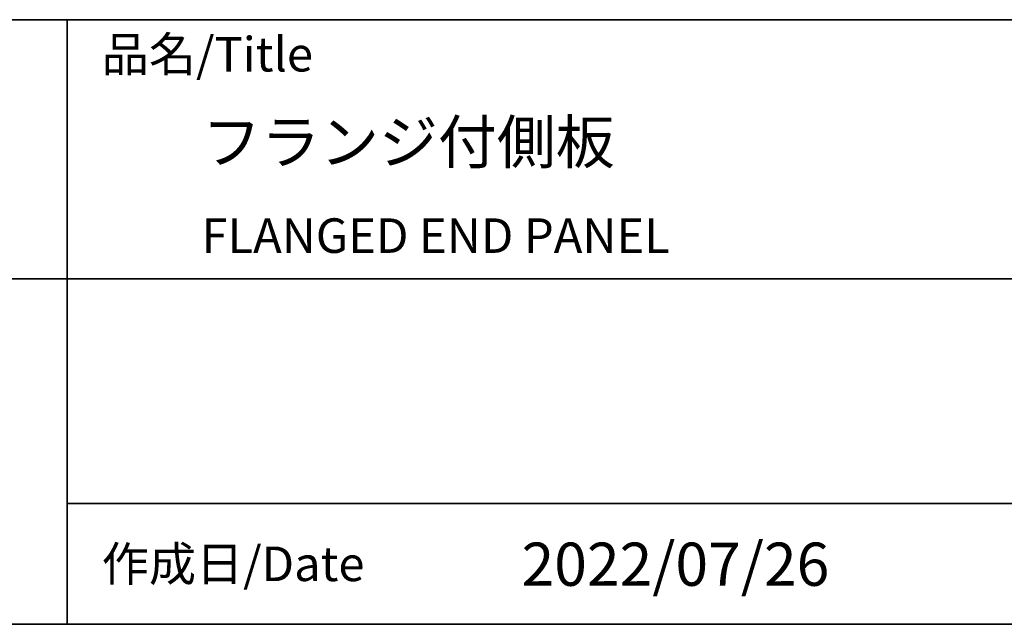
# Model space of a CAD drawing. Units: millimetres. Extents: x 72 to 9106, y 40 to 1445.
# Drawn here: x 8779 to 8950, y 40 to 145 of the extents above; entities that cross this region are included whole.
import ezdxf

# ---------------------------------------------------------------- set-up
doc = ezdxf.new("R2010")
doc.units = ezdxf.units.MM
doc.header["$LTSCALE"] = 5
doc.layers.add('Border (ISO)', color=7, linetype='Continuous', lineweight=35)
doc.layers.add('Title (ISO)', color=7, linetype='Continuous', lineweight=35)
doc.styles.add('Note Text (TK)', font='MS PGothic.ttf')
doc.styles.add('文字スタイル67', font='arial.ttf')

# ---------------------------------------------------------------- blocks, each defined once
blk = doc.blocks.new('図面枠 tk図枠')
at = {"layer": 'Border (ISO)'}
blk.add_line((14.5, 8), (405.5, 8), dxfattribs=at)
blk = doc.blocks.new('表題欄 tk表題欄')
at = {"layer": 'Title (ISO)'}
for p, q in [((74.709, 244.053), (255.709, 244.053)), ((149.709, 244.053), (149.709, 209.053)), ((74.709, 229.053), (230.709, 229.053)), ((149.709, 216.053), (230.709, 216.053)), ((255.709, 209.053), (74.709, 209.053))]:
    blk.add_line(p, q, dxfattribs=at)
at = {"layer": 'Title (ISO)', "color": 1, "char_height": 2, "attachment_point": 4, "line_spacing_factor": 1.5, "style": 'Note Text (TK)'}
for s, insert in [('\\fＭＳ Ｐゴシック|b0|i0;\\H2.0000;品名/Title', (151.709, 242.053)), ('\\fＭＳ Ｐゴシック|b0|i0;\\H2.0000;作成日/Date', (151.709, 212.553))]:
    blk.add_mtext(s, dxfattribs=dict(at, insert=insert))
at = {"layer": 'Title (ISO)', "color": 7}
for tag, p, height, style in [('<品名>_001', (157.524, 235.725), 2.5, 'Note Text (TK)'), ('<Title>_001', (157.448, 230.553), 2, '文字スタイル67'), ('<尺度>_001', (240.382, 222.303), 2.5, 'Note Text (TK)'), ('<総ページ数>_001', (246.8, 213.303), 2.5, 'Note Text (TK)'), ('<ページ_No.>_001', (237.949, 213.303), 2.5, 'Note Text (TK)'), ('作成日_001', (175.59, 211.281), 2.5, 'Note Text (TK)')]:
    blk.add_attdef(tag, p, '', height=height, dxfattribs=dict(at, style=style))

msp = doc.modelspace()

# ---------------------------------------------------------------- block references
at = {"xscale": 3, "yscale": 3, "zscale": 3}
msp.add_blockref('図面枠 tk図枠', (7889, 16), dxfattribs=at)
ref = msp.add_blockref('表題欄 tk表題欄', (8338.3735, -587.1582), dxfattribs=dict(xscale=3, yscale=3, zscale=3))
ref.add_attrib('<品名>_001', 'フランジ付側板', (8810.946, 120.0156), dxfattribs={"layer": 'Title (ISO)', "color": 7, "height": 7.5, "style": 'Note Text (TK)'})
ref.add_attrib('作成日_001', '2022/07/26', (8866.389, 46.6861), dxfattribs={"layer": 'Title (ISO)', "color": 7, "height": 7.5, "style": 'Note Text (TK)'})
ref.add_attrib('<Title>_001', 'FLANGED END PANEL', (8810.8124, 104.5), dxfattribs={"layer": 'Title (ISO)', "color": 7, "height": 6, "style": '文字スタイル67'})

doc.saveas('drawing.dxf')
